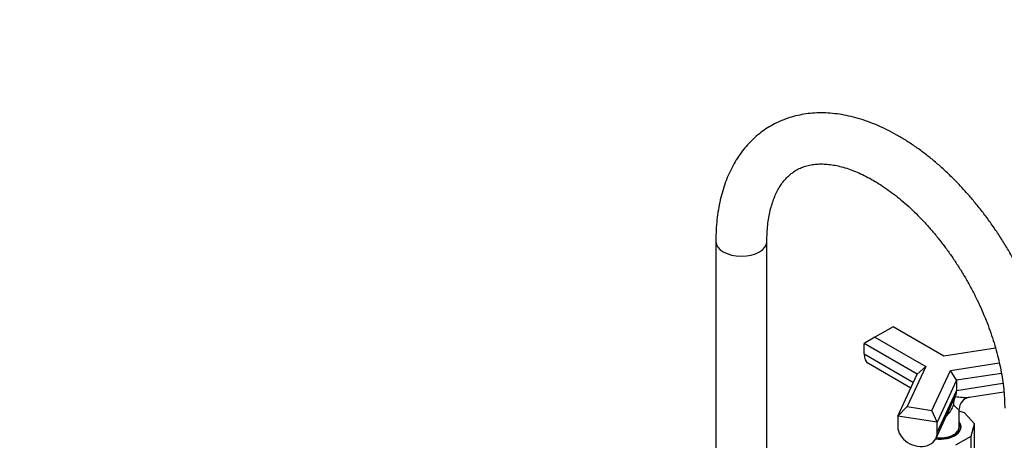
# Model space of a CAD drawing. Units: millimetres. Extents: x 0 to 1478, y 0 to 1764.
# Drawn here: x 882 to 1268, y 509 to 674 of the extents above; entities that cross this region are included whole.
import ezdxf
from ezdxf import colors
from ezdxf.entities.mleader import LeaderData, LeaderLine
from ezdxf.math import Vec2, Vec3

# ---------------------------------------------------------------- set-up
doc = ezdxf.new("R2010")
doc.units = ezdxf.units.MM
doc.layers.add('DV6_Défaut', color=7, linetype='Continuous')
doc.layers.add('Défaut', color=7, linetype='Continuous')

# ---------------------------------------------------------------- blocks, each defined once
blk = doc.blocks.new('_DOT')
at = {"color": 0}
blk.add_line((0, 0), (-1, 0), dxfattribs=at)
at = {"color": 0, "const_width": 0.333}
blk.add_lwpolyline([(-0.1665, 0, 1), (0.1665, 0, 1)], format="xyb", close=True, dxfattribs=at)
blk = doc.blocks.new('SE5')
at = {"layer": 'DV6_Défaut', "color": 7, "linetype": 'Continuous'}
for p, q in [((1155.09, 587.3), (1155.09, 481.97)), ((1175.09, 481.97), (1175.09, 587.3)), ((1224.49, 553.82), (1217.41, 549.74)), ((1244.36, 542.34), (1224.49, 553.82)), ((1217.41, 549.74), (1213.17, 547.29)), ((1217.41, 549.74), (1237.29, 538.26)), ((1213.17, 543.21), (1213.17, 547.29)), ((1233.95, 535.3), (1213.17, 547.29)), ((1264.65, 545.48), (1244.36, 542.34)), ((1213.17, 543.21), (1232.45, 532.08)), ((1214.83, 539.55), (1231.46, 529.94)), ((1237.29, 538.26), (1230.02, 522.58)), ((1237.29, 538.26), (1233.95, 535.3)), ((1239.68, 521.09), (1246.95, 536.77)), ((1246.95, 536.77), (1266.11, 539.73)), ((1249.4, 532.9), (1246.95, 536.77)), ((1226.34, 518.91), (1233.95, 535.3)), ((1249.4, 532.9), (1241.8, 516.52)), ((1266.94, 535.62), (1249.4, 532.9)), ((1249.4, 532.9), (1249.4, 528.82)), ((1241.8, 512.44), (1249.4, 528.82)), ((1267.55, 531.63), (1249.4, 528.82)), ((1254.36, 526.28), (1267.91, 528.37)), ((1241.33, 510.26), (1249, 526.81)), ((1230.02, 522.58), (1226.34, 518.91)), ((1230.02, 522.58), (1239.68, 521.09)), ((1241.8, 516.52), (1239.68, 521.09)), ((1250.37, 514.63), (1250.37, 521.54)), ((1252.54, 520.21), (1250.37, 520.85)), ((1226.34, 518.91), (1226.34, 514.83)), ((1241.8, 516.52), (1226.34, 518.91)), ((1256.37, 515.86), (1252.54, 520.21)), ((1241.8, 512.44), (1241.8, 516.52)), ((1250.87, 513.81), (1250.87, 514.63)), ((1255.05, 511.05), (1256.37, 515.86)), ((1256.37, 487.05), (1256.37, 515.86)), ((1249.08, 507.6), (1255.05, 511.05)), ((1255.05, 482.23), (1255.05, 511.05))]:
    blk.add_line(p, q, dxfattribs=at)
for centre, radius, start, end in [((1255.14, 523.5), 6.97, 154.4283, 182.1508), ((1255.29, 521.44), 4.92, 100.6732, 178.8619)]:
    blk.add_arc(centre, radius, start, end, dxfattribs=at)
for centre, major_axis, ratio, start_param, end_param in [((1165.09, 587.3), (10, 0), 0.57735, 3.141304, 6.281719), ((1218.83, 546.47), (4, 6.93), 0.57735, 2.356194, 3.141593), ((1242.87, 532.59), (5.22, -6.94), 0.565741, 0.294001, 0.644881), ((1234.07, 513.63), (-7.26, 3.37), 0.788675, 0.350879, 3.492472), ((1242.87, 514.63), (-8.25, 0), 0.57735, 1.364146, 3.571292), ((1242.87, 514.63), (-8, 0), 0.57735, 1.366933, 3.497014), ((1242.87, 514.63), (-7.5, 0), 0.57735, 1.371237, 3.141593), ((1242.87, 513.81), (8.25, 0), 0.57735, 0.085815, 0.262824), ((1242.87, 513.81), (-8, 0), 0.57735, 3.050315, 3.141593)]:
    blk.add_ellipse(centre, major_axis=major_axis, ratio=ratio, start_param=start_param, end_param=end_param, dxfattribs=at)
for points, knots in [([(1288.23, 521.98), (1288.22, 522.81), (1288.2, 524.84), (1288.01, 528.59), (1287.59, 532.95), (1286.97, 537.41), (1286.15, 541.9), (1285.13, 546.43), (1283.92, 550.98), (1282.53, 555.53), (1280.96, 560.07), (1279.22, 564.6), (1277.31, 569.09), (1275.23, 573.54), (1273, 577.93), (1270.62, 582.26), (1268.1, 586.5), (1265.44, 590.65), (1262.65, 594.7), (1259.75, 598.63), (1256.73, 602.43), (1253.6, 606.09), (1250.38, 609.61), (1247.06, 612.96), (1243.67, 616.14), (1240.2, 619.15), (1236.67, 621.96), (1233.08, 624.58), (1229.44, 626.98), (1225.77, 629.16), (1222.07, 631.12), (1218.34, 632.84), (1214.62, 634.31), (1210.9, 635.53), (1207.2, 636.48), (1203.54, 637.16), (1199.93, 637.57), (1196.39, 637.71), (1192.94, 637.58), (1189.58, 637.18), (1186.34, 636.52), (1183.22, 635.6), (1180.23, 634.44), (1177.38, 633.04), (1174.67, 631.4), (1172.11, 629.54), (1169.72, 627.46), (1167.48, 625.17), (1165.41, 622.66), (1163.51, 619.96), (1161.79, 617.05), (1160.25, 613.95), (1158.9, 610.66), (1157.74, 607.19), (1156.79, 603.55), (1156.04, 599.76), (1155.5, 595.81), (1155.18, 591.85), (1155.09, 588.89), (1155.09, 587.47), (1155.09, 587.3)], [0, 0, 0, 0, 0.009683, 0.027789, 0.045878, 0.063951, 0.082002, 0.100029, 0.118031, 0.136009, 0.153967, 0.171905, 0.189828, 0.207739, 0.225642, 0.24354, 0.261437, 0.279336, 0.297242, 0.315156, 0.333085, 0.35103, 0.368997, 0.386988, 0.405007, 0.423056, 0.441138, 0.459252, 0.477397, 0.495569, 0.513762, 0.531958, 0.550137, 0.568273, 0.586333, 0.604282, 0.622082, 0.639699, 0.657111, 0.674304, 0.691282, 0.708065, 0.724683, 0.74118, 0.757604, 0.774006, 0.790424, 0.806912, 0.823516, 0.840274, 0.857217, 0.874359, 0.891704, 0.909239, 0.926943, 0.944787, 0.962738, 0.980764, 0.997956, 1, 1, 1, 1]), ([(1175.09, 587.3), (1175.09, 587.93), (1175.11, 589.49), (1175.26, 592.22), (1175.58, 595.21), (1176.07, 598.05), (1176.7, 600.71), (1177.47, 603.17), (1178.36, 605.44), (1179.38, 607.52), (1180.51, 609.4), (1181.77, 611.1), (1183.14, 612.61), (1184.65, 613.95), (1186.33, 615.11), (1188.17, 616.08), (1190.17, 616.83), (1192.31, 617.35), (1194.54, 617.64), (1196.86, 617.7), (1199.27, 617.54), (1201.76, 617.17), (1204.33, 616.58), (1206.99, 615.78), (1209.71, 614.76), (1212.5, 613.52), (1215.35, 612.07), (1218.23, 610.39), (1221.14, 608.51), (1224.06, 606.41), (1226.99, 604.12), (1229.9, 601.62), (1232.78, 598.94), (1235.63, 596.08), (1238.42, 593.06), (1241.15, 589.87), (1243.8, 586.55), (1246.36, 583.09), (1248.82, 579.52), (1251.17, 575.84), (1253.4, 572.07), (1255.5, 568.24), (1257.46, 564.34), (1259.28, 560.41), (1260.94, 556.45), (1262.44, 552.49), (1263.77, 548.54), (1264.93, 544.61), (1265.93, 540.73), (1266.74, 536.91), (1267.38, 533.17), (1267.85, 529.51), (1268.13, 526.06), (1268.22, 523.5), (1268.23, 522.26), (1268.23, 521.98)], [0, 0, 0, 0, 0.009768, 0.028418, 0.047038, 0.06565, 0.084274, 0.102948, 0.121726, 0.140684, 0.159926, 0.179586, 0.199831, 0.220841, 0.242737, 0.265413, 0.288269, 0.31045, 0.33169, 0.352089, 0.371858, 0.39119, 0.410236, 0.429103, 0.447869, 0.466586, 0.485292, 0.504003, 0.522737, 0.541506, 0.560314, 0.579165, 0.598056, 0.616988, 0.635956, 0.654955, 0.673983, 0.693033, 0.7121, 0.73118, 0.750268, 0.769357, 0.788442, 0.807517, 0.826576, 0.845614, 0.864627, 0.883608, 0.902554, 0.921459, 0.94032, 0.959134, 0.977899, 0.995632, 1, 1, 1, 1]), ([(1248.85, 526.52), (1249.8, 526.42), (1250.69, 526.31), (1252.38, 526.19), (1253.17, 526.17), (1254.05, 526.24), (1254.22, 526.25), (1254.38, 526.28)], [0, 0, 0, 0, 0.444355, 0.444355, 0.888709, 0.888709, 1, 1, 1, 1]), ([(1248.17, 523.24), (1247.45, 521.68), (1246.57, 520.19), (1245.4, 518.96), (1245.39, 518.95), (1245.39, 518.95)], [0, 0, 0, 0, 0.995966, 0.995966, 1, 1, 1, 1]), ([(1250.37, 521.52), (1250.37, 521.48), (1250.36, 521.46), (1250.3, 521.35), (1250.14, 521.42), (1249.51, 521.89), (1248.9, 522.52), (1248.17, 523.24)], [0, 0, 0, 0, 0.0668382, 0.0668382, 0.3778921, 0.3778921, 1, 1, 1, 1])]:
    blk.add_open_spline(points, degree=3, knots=knots, dxfattribs=at)

msp = doc.modelspace()

# ---------------------------------------------------------------- block references
at = {"layer": 'Défaut'}
msp.add_blockref('SE5', (0, 0), dxfattribs=at)

# ---------------------------------------------------------------- leaders
at = {"layer": 'Défaut', "color": 7, "linetype": 'Continuous'}
ml = msp.add_multileader_mtext('Standard', dxfattribs=at)
ml.set_content('{\\pxsm0.9;\\fSolid Edge ISO|b1||i0||c0|p34;\\W1.;23/01/2025\\P}', color=256)
ml.set_leader_properties()
ml.set_arrow_properties(name='DOT')
ml.build(insert=Vec2(0, 0))
ml.multileader.update_dxf_attribs({"leader_type": 0, "dogleg_length": 0, "arrow_head_size": 12})
ctx = ml.context
ctx.base_point, ctx.char_height, ctx.arrow_head_size = Vec3(1390.41, 1750.83), 12, 12
notes = []
notes.append((ctx, [(0, (0, 0, 0), (0, 0), (1, 0), 1, [])]))
ctx.mtext.insert = Vec3(1392.41, 1756.83)
for ctx, leaders in notes:
    for number, flags, end, landing, length, lines in leaders:
        leader = LeaderData()
        leader.index, (leader.has_last_leader_line, leader.has_dogleg_vector, leader.attachment_direction) = number, flags
        leader.last_leader_point, leader.dogleg_vector, leader.dogleg_length = Vec3(end), Vec3(landing), length
        for number, points, colour, breaks in lines:
            line = LeaderLine()
            line.index, line.vertices, line.color, line.breaks = number, Vec3.list(points), colors.encode_raw_color(colour), breaks
            leader.lines.append(line)
        ctx.leaders.append(leader)

doc.saveas('drawing.dxf')
